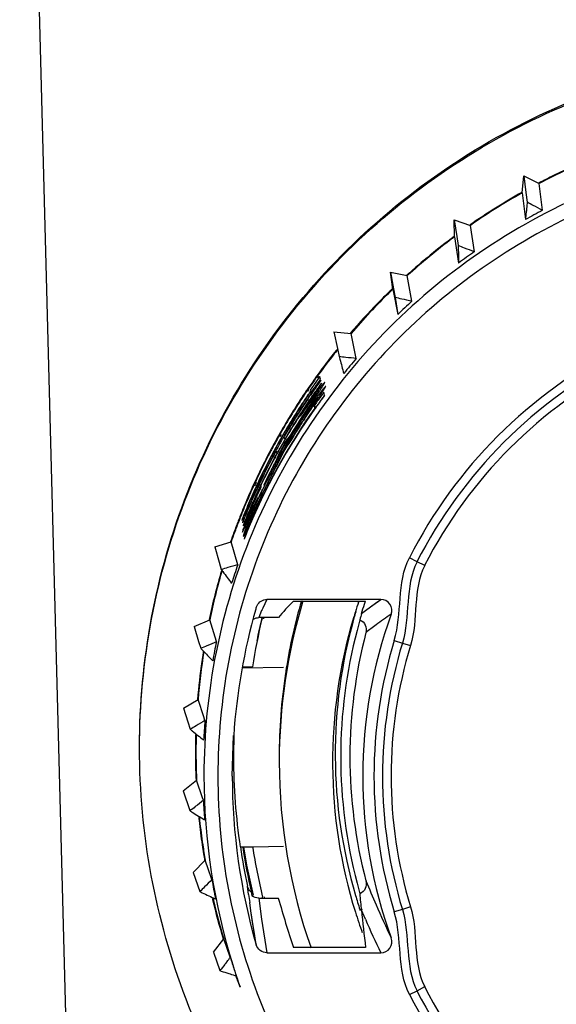
# Model space of a CAD drawing. Units: millimetres. Extents: x -3 to 1189, y 0 to 841.
# Drawn here: x 1053 to 1062, y 594 to 612 of the extents above; entities that cross this region are included whole.
import ezdxf

# ---------------------------------------------------------------- set-up
doc = ezdxf.new("R2010")
doc.units = ezdxf.units.MM
doc.header["$LTSCALE"] = 65.395
doc.layers.add('3_ALL_AXES', color=7, linetype='CONTINUOUS')
doc.layers.add('7_ALL_FEATURES', color=7, linetype='CONTINUOUS')

msp = doc.modelspace()

# ---------------------------------------------------------------- linework, layer by layer
at = {"layer": '3_ALL_AXES', "color": 7, "linetype": 'Continuous'}
for points, knots in [([(1054.735, 598.585), (1054.735, 600.128), (1055.32, 603.245), (1057.834, 607.256), (1061.637, 610.084), (1066.208, 611.332), (1070.921, 610.831), (1075.128, 608.648), (1078.25, 605.09), (1079.327, 602.107), (1079.574, 600.584)], [0, 0, 0, 0, 0.124979, 0.249968, 0.374973, 0.499991, 0.62501, 0.750022, 0.875018, 1, 1, 1, 1]), ([(1054.735, 598.559), (1054.735, 600.102), (1055.32, 603.218), (1057.834, 607.23), (1061.637, 610.058), (1066.208, 611.305), (1070.921, 610.805), (1075.128, 608.622), (1078.25, 605.064), (1079.327, 602.081), (1079.574, 600.558)], [0, 0, 0, 0, 0.124979, 0.249968, 0.374973, 0.499991, 0.62501, 0.750022, 0.875018, 1, 1, 1, 1]), ([(1079.476, 596.03), (1079.168, 594.54), (1077.99, 591.647), (1074.793, 588.252), (1070.587, 586.226), (1065.935, 585.845), (1061.455, 587.159), (1057.747, 589.995), (1055.303, 593.966), (1054.735, 597.038), (1054.735, 598.559)], [0, 0, 0, 0, 0.12499, 0.249987, 0.374998, 0.500016, 0.625032, 0.750035, 0.875023, 1, 1, 1, 1])]:
    msp.add_open_spline(points, degree=3, knots=knots, dxfattribs=at)
at = {"layer": '7_ALL_FEATURES', "color": 7, "linetype": 'Continuous'}
for p, q in [((1052.59, 625.089), (1053.611, 586.098)), ((1061.582, 608.495), (1061.615, 608.799)), ((1061.615, 608.799), (1061.889, 608.662)), ((1061.615, 608.799), (1061.652, 608.503)), ((1061.948, 608.185), (1061.889, 608.662)), ((1061.582, 608.495), (1061.641, 608.018)), ((1061.652, 608.503), (1061.674, 608.329)), ((1060.368, 608.014), (1060.657, 607.912)), ((1060.373, 607.708), (1060.368, 608.014)), ((1060.368, 608.014), (1060.414, 607.714)), ((1060.729, 607.443), (1060.657, 607.912)), ((1060.373, 607.708), (1060.445, 607.239)), ((1060.414, 607.714), (1060.439, 607.551)), ((1059.229, 607.078), (1059.528, 607.014)), ((1059.272, 606.775), (1059.229, 607.078)), ((1059.229, 607.078), (1059.284, 606.777)), ((1059.612, 606.555), (1059.528, 607.014)), ((1059.272, 606.775), (1059.356, 606.316)), ((1059.284, 606.777), (1059.312, 606.626)), ((1059.312, 606.626), (1059.356, 606.316)), ((1058.216, 606.007), (1058.521, 605.981)), ((1058.216, 606.007), (1058.279, 605.708)), ((1058.615, 605.533), (1058.521, 605.981)), ((1058.279, 605.708), (1058.309, 605.566)), ((1057.87, 605.168), (1057.867, 605.163)), ((1057.876, 605.164), (1057.873, 605.159)), ((1057.893, 605.199), (1057.889, 605.194)), ((1057.899, 605.208), (1057.893, 605.199)), ((1057.896, 605.197), (1057.893, 605.192)), ((1057.902, 605.207), (1057.896, 605.197)), ((1057.902, 605.194), (1057.912, 605.207)), ((1057.915, 605.142), (1057.904, 605.128)), ((1057.915, 605.142), (1057.904, 605.128)), ((1057.912, 605.207), (1057.93, 605.233)), ((1057.918, 605.183), (1057.927, 605.196)), ((1057.922, 605.24), (1057.919, 605.236)), ((1057.922, 605.24), (1057.919, 605.235)), ((1057.927, 605.196), (1057.945, 605.221)), ((1057.97, 605.182), (1057.963, 605.209)), ((1057.97, 605.182), (1057.963, 605.209)), ((1057.965, 605.149), (1057.974, 605.162)), ((1057.965, 605.149), (1057.974, 605.162)), ((1057.974, 605.162), (1057.97, 605.182)), ((1057.974, 605.162), (1057.97, 605.182)), ((1057.98, 605.138), (1057.978, 605.146)), ((1058.05, 605.101), (1058.049, 605.101)), ((1057.728, 604.963), (1057.72, 604.952)), ((1057.736, 604.975), (1057.728, 604.963)), ((1057.736, 604.956), (1057.746, 604.972)), ((1057.746, 604.951), (1057.739, 604.94)), ((1057.753, 604.963), (1057.746, 604.951)), ((1057.749, 604.947), (1057.76, 604.963)), ((1057.783, 604.929), (1057.776, 604.919)), ((1057.783, 604.928), (1057.777, 604.919)), ((1057.782, 604.916), (1057.788, 604.925)), ((1057.782, 604.915), (1057.789, 604.925)), ((1057.794, 604.945), (1057.783, 604.929)), ((1057.794, 604.945), (1057.783, 604.928)), ((1057.789, 604.964), (1057.794, 604.945)), ((1057.796, 604.937), (1057.801, 604.917)), ((1057.801, 604.917), (1057.809, 604.929)), ((1057.801, 604.917), (1057.809, 604.929)), ((1057.806, 604.955), (1057.818, 604.948)), ((1057.818, 604.948), (1057.825, 604.944)), ((1057.919, 604.895), (1057.954, 604.948)), ((1057.956, 604.993), (1057.953, 604.99)), ((1057.993, 605.087), (1057.992, 605.093)), ((1057.994, 605.087), (1057.993, 605.087)), ((1057.994, 605.085), (1057.994, 605.087)), ((1058.04, 604.901), (1058.034, 604.928)), ((1057.865, 604.872), (1057.86, 604.865)), ((1057.868, 604.819), (1057.891, 604.854)), ((1057.874, 604.857), (1057.888, 604.849)), ((1057.887, 604.848), (1057.919, 604.895)), ((1057.891, 604.854), (1057.919, 604.895)), ((1057.891, 604.789), (1057.905, 604.781)), ((1057.909, 604.786), (1057.941, 604.835)), ((1058.047, 604.874), (1058.04, 604.901)), ((1057.805, 604.74), (1057.624, 604.459)), ((1057.86, 604.684), (1057.895, 604.664)), ((1057.86, 604.684), (1057.87, 604.643)), ((1057.884, 604.635), (1057.87, 604.643)), ((1057.878, 604.642), (1057.892, 604.661)), ((1057.885, 604.637), (1057.899, 604.657)), ((1057.515, 604.52), (1057.508, 604.51)), ((1057.513, 604.506), (1057.52, 604.517)), ((1057.521, 604.516), (1057.515, 604.505)), ((1057.528, 604.481), (1057.518, 604.466)), ((1057.52, 604.502), (1057.526, 604.513)), ((1057.52, 604.457), (1057.533, 604.478)), ((1057.52, 604.457), (1057.533, 604.478)), ((1057.533, 604.478), (1057.523, 604.463)), ((1057.536, 604.494), (1057.528, 604.481)), ((1057.542, 604.491), (1057.533, 604.478)), ((1057.533, 604.478), (1057.541, 604.49)), ((1057.533, 604.478), (1057.541, 604.49)), ((1057.543, 604.505), (1057.536, 604.494)), ((1057.541, 604.49), (1057.547, 604.501)), ((1057.541, 604.49), (1057.548, 604.5)), ((1057.548, 604.501), (1057.542, 604.491)), ((1057.551, 604.443), (1057.544, 604.432)), ((1057.551, 604.443), (1057.544, 604.432)), ((1057.576, 604.482), (1057.569, 604.472)), ((1057.576, 604.482), (1057.57, 604.471)), ((1057.574, 604.469), (1057.581, 604.479)), ((1057.581, 604.465), (1057.587, 604.475)), ((1057.617, 604.511), (1057.619, 604.503)), ((1057.618, 604.44), (1057.625, 604.45)), ((1057.619, 604.503), (1057.624, 604.51)), ((1057.625, 604.45), (1057.63, 604.458)), ((1057.634, 604.441), (1057.629, 604.433)), ((1057.634, 604.43), (1057.641, 604.44)), ((1057.646, 604.399), (1057.637, 604.386)), ((1057.643, 604.383), (1057.651, 604.396)), ((1057.656, 604.415), (1057.646, 604.399)), ((1057.647, 604.485), (1057.652, 604.492)), ((1057.651, 604.396), (1057.661, 604.412)), ((1057.661, 604.412), (1057.668, 604.423)), ((1057.228, 604.16), (1057.222, 604.148)), ((1057.243, 604.186), (1057.228, 604.16)), ((1057.254, 604.145), (1057.247, 604.134)), ((1057.27, 604.171), (1057.254, 604.145)), ((1057.312, 603.948), (1057.385, 604.066)), ((1057.312, 603.948), (1057.384, 604.065)), ((1057.338, 604.091), (1057.327, 604.136)), ((1057.369, 604.075), (1057.369, 604.075)), ((1057.369, 604.075), (1057.379, 604.069)), ((1057.384, 604.065), (1057.392, 604.077)), ((1057.454, 604.084), (1057.397, 603.992)), ((1057.18, 603.876), (1057.216, 603.856)), ((1057.18, 603.876), (1057.192, 603.831)), ((1057.259, 603.749), (1057.324, 603.875)), ((1057.259, 603.749), (1057.324, 603.875)), ((1057.318, 603.9), (1057.334, 603.891)), ((1057.375, 604.008), (1057.371, 604)), ((1057.387, 604.002), (1057.399, 603.995)), ((1057.222, 603.816), (1057.24, 603.805)), ((1057.24, 603.742), (1057.24, 603.743)), ((1057.24, 603.742), (1057.252, 603.735)), ((1057.252, 603.735), (1057.259, 603.749)), ((1057.253, 603.737), (1057.259, 603.749)), ((1056.783, 603.289), (1056.772, 603.266)), ((1056.782, 603.262), (1056.792, 603.284)), ((1056.785, 603.295), (1056.783, 603.289)), ((1056.798, 603.323), (1056.785, 603.295)), ((1056.792, 603.257), (1056.801, 603.28)), ((1056.807, 603.278), (1056.797, 603.255)), ((1056.809, 603.284), (1056.807, 603.278)), ((1056.821, 603.313), (1056.809, 603.284)), ((1056.825, 603.247), (1056.821, 603.238)), ((1056.835, 603.269), (1056.825, 603.247)), ((1056.825, 603.236), (1056.83, 603.245)), ((1056.83, 603.244), (1056.826, 603.235)), ((1056.83, 603.245), (1056.84, 603.266)), ((1056.84, 603.266), (1056.83, 603.244)), ((1056.831, 603.233), (1056.835, 603.242)), ((1056.835, 603.242), (1056.845, 603.264)), ((1056.851, 603.236), (1056.847, 603.227)), ((1056.861, 603.258), (1056.851, 603.236)), ((1056.852, 603.227), (1056.856, 603.235)), ((1056.858, 603.232), (1056.854, 603.224)), ((1056.855, 603.226), (1056.858, 603.234)), ((1056.856, 603.235), (1056.866, 603.256)), ((1056.858, 603.234), (1056.868, 603.255)), ((1056.868, 603.254), (1056.858, 603.232)), ((1056.868, 603.273), (1056.861, 603.258)), ((1056.877, 603.293), (1056.868, 603.273)), ((1056.875, 603.269), (1056.868, 603.254)), ((1056.884, 603.29), (1056.875, 603.269)), ((1056.883, 603.223), (1056.879, 603.215)), ((1056.885, 603.222), (1056.881, 603.214)), ((1056.893, 603.244), (1056.883, 603.223)), ((1056.895, 603.243), (1056.885, 603.222)), ((1056.896, 603.216), (1056.892, 603.207)), ((1056.911, 603.235), (1056.909, 603.243)), ((1056.938, 603.187), (1056.942, 603.195)), ((1056.948, 603.209), (1056.942, 603.195)), ((1056.968, 603.183), (1056.965, 603.176)), ((1056.783, 602.894), (1056.73, 602.78)), ((1056.565, 602.64), (1056.567, 602.633)), ((1056.639, 602.553), (1056.699, 602.69)), ((1056.688, 602.7), (1056.688, 602.7)), ((1056.688, 602.7), (1056.7, 602.693)), ((1056.699, 602.69), (1056.715, 602.727)), ((1056.705, 602.632), (1056.717, 602.625)), ((1056.705, 602.632), (1056.705, 602.631)), ((1056.576, 602.597), (1056.578, 602.589)), ((1056.59, 602.544), (1056.592, 602.536)), ((1056.647, 602.462), (1056.716, 602.622)), ((1056.716, 602.622), (1056.719, 602.628)), ((1056.083, 602.161), (1056.376, 602.249)), ((1056.083, 602.161), (1056.162, 601.886)), ((1056.493, 601.841), (1056.376, 602.249)), ((1056.162, 601.886), (1056.198, 601.759)), ((1059.052, 601.222), (1057.015, 601.222)), ((1056.824, 601.078), (1056.838, 601.112)), ((1057.489, 601.191), (1058.782, 601.191)), ((1058.655, 601.171), (1058.662, 601.193)), ((1058.66, 601.17), (1058.667, 601.191)), ((1058.763, 601.138), (1058.782, 601.191)), ((1057.22, 600.896), (1056.871, 600.896)), ((1056.922, 600.888), (1056.925, 600.9)), ((1056.927, 600.883), (1056.932, 600.904)), ((1056.94, 600.884), (1056.943, 600.896)), ((1056.96, 600.876), (1056.965, 600.896)), ((1055.711, 600.735), (1055.792, 600.471)), ((1055.714, 600.736), (1055.991, 600.858)), ((1056.112, 600.466), (1055.991, 600.858)), ((1055.792, 600.471), (1055.83, 600.347)), ((1056.58, 600.017), (1056.759, 600.015)), ((1056.58, 600.017), (1056.759, 600.015)), ((1057.314, 600.005), (1056.58, 599.994)), ((1055.521, 599.273), (1055.784, 599.431)), ((1055.884, 599.122), (1055.784, 599.431)), ((1055.521, 599.273), (1055.601, 599.03)), ((1055.906, 599.054), (1055.884, 599.122)), ((1055.601, 599.03), (1055.642, 598.901)), ((1056.396, 598.061), (1056.42, 598.784)), ((1055.516, 597.799), (1055.757, 597.989)), ((1055.865, 597.669), (1055.757, 597.989)), ((1055.516, 597.799), (1055.637, 597.443)), ((1055.88, 597.627), (1055.865, 597.669)), ((1055.811, 597.267), (1055.81, 597.277)), ((1055.812, 597.267), (1055.81, 597.277)), ((1056.537, 596.794), (1056.58, 596.794)), ((1056.537, 596.794), (1056.58, 596.794)), ((1056.58, 596.794), (1056.774, 596.797)), ((1056.58, 596.794), (1056.774, 596.797)), ((1056.774, 596.797), (1057.314, 596.805)), ((1055.911, 596.555), (1055.696, 596.337)), ((1056.025, 596.228), (1055.911, 596.555)), ((1055.696, 596.337), (1055.815, 595.995)), ((1056.032, 596.208), (1056.025, 596.228)), ((1056.04, 595.867), (1056.043, 595.852)), ((1056.074, 595.875), (1056.077, 595.86)), ((1056.871, 595.877), (1057.22, 595.877)), ((1056.945, 595.869), (1056.938, 595.895)), ((1056.978, 595.877), (1056.971, 595.903)), ((1058.679, 595.674), (1058.686, 595.655)), ((1058.707, 595.683), (1058.714, 595.665)), ((1056.058, 594.908), (1056.243, 595.151)), ((1056.36, 594.822), (1056.243, 595.151)), ((1056.058, 594.908), (1056.173, 594.581)), ((1057.015, 594.901), (1059.052, 594.901)), ((1058.782, 594.993), (1057.489, 594.993)), ((1056.331, 594.529), (1056.356, 594.521)), ((1056.537, 594.287), (1056.466, 594.486))]:
    msp.add_line(p, q, dxfattribs=at)
at = {"layer": '7_ALL_FEATURES', "color": 9, "linetype": 'Continuous'}
for p, q in [((1059.702, 601.893), (1059.566, 601.968)), ((1059.839, 601.829), (1059.702, 601.893)), ((1057.016, 601.222), (1056.94, 601.064)), ((1057.015, 601.222), (1056.941, 601.064)), ((1058.867, 601.088), (1059.052, 601.222)), ((1056.94, 601.064), (1056.925, 601.031)), ((1056.941, 601.064), (1056.926, 601.031)), ((1058.779, 601.022), (1058.867, 601.088)), ((1058.779, 601.022), (1058.867, 601.088)), ((1056.921, 601.022), (1056.871, 600.896)), ((1056.926, 601.031), (1056.921, 601.022)), ((1056.925, 601.031), (1056.922, 601.022)), ((1058.709, 600.968), (1058.779, 601.022)), ((1059.294, 600.488), (1059.44, 600.438)), ((1059.44, 600.438), (1059.587, 600.399)), ((1056.688, 595.944), (1056.669, 596.091)), ((1056.688, 595.944), (1056.669, 596.091)), ((1056.728, 595.651), (1056.708, 595.798)), ((1056.728, 595.652), (1056.708, 595.798)), ((1056.871, 595.877), (1056.921, 595.501)), ((1056.824, 595.044), (1056.728, 595.651)), ((1058.779, 595.501), (1058.709, 595.663)), ((1059.44, 595.673), (1059.294, 595.634)), ((1059.587, 595.724), (1059.44, 595.673)), ((1056.921, 595.501), (1057.015, 594.901)), ((1059.566, 594.155), (1059.702, 594.218)), ((1059.702, 594.218), (1059.839, 594.294))]:
    msp.add_line(p, q, dxfattribs=at)
for points in [[(1058.867, 601.088), (1058.958, 601.155), (1059.052, 601.222)], [(1056.824, 595.044), (1056.791, 595.247), (1056.759, 595.449), (1056.728, 595.652)]]:
    msp.add_lwpolyline(points, dxfattribs=at)
at = {"layer": '7_ALL_FEATURES', "color": 7, "linetype": 'Continuous'}
for centre, radius, start, end in [((1067.246, 598.466), 11.518, 112.2719, 117.713), ((1067.238, 598.481), 11.511, 112.2652, 116.202), ((1067.226, 598.507), 11.483, 116.2034, 117.7198), ((1067.24, 598.481), 11.512, 119.4636, 124.9162), ((1067.248, 598.468), 11.517, 119.4704, 124.9119), ((1067.235, 598.12), 11.368, 117.7146, 119.4689), ((1067.241, 598.482), 11.512, 126.6669, 132.1183), ((1067.248, 598.474), 11.512, 126.8831, 132.1122), ((1067.289, 598.418), 11.581, 126.6679, 126.881), ((1067.234, 598.122), 11.367, 124.9135, 126.6679), ((1067.247, 598.479), 11.508, 134.2536, 139.3129), ((1067.219, 598.506), 11.48, 134.2304, 135.728), ((1067.225, 598.5), 11.488, 133.8628, 134.2303), ((1067.293, 598.431), 11.574, 133.8675, 134.2511), ((1067.236, 598.49), 11.503, 135.7292, 139.3178), ((1067.233, 598.123), 11.366, 132.1129, 133.8675), ((1067.248, 598.481), 11.507, 141.6258, 144.077), ((1067.232, 598.492), 11.498, 141.5814, 142.3324), ((1067.236, 598.49), 11.502, 141.2628, 141.5814), ((1067.236, 598.491), 11.491, 141.1916, 141.6254), ((1067.233, 598.059), 8.606, 116.9904, 152.99), ((1067.222, 598.5), 11.485, 142.3322, 144.0683), ((1067.232, 598.124), 11.364, 139.313, 141.0677), ((1067.233, 598.054), 8.454, 116.9902, 152.9902), ((1067.233, 598.059), 8.3, 116.9904, 152.99), ((1067.224, 598.499), 11.487, 144.5411, 145.687), ((1067.248, 598.481), 11.507, 144.4876, 145.6644), ((1067.248, 598.437), 11.492, 144.398, 144.8969), ((1067.216, 598.505), 11.478, 144.3491, 144.5124), ((1067.251, 598.479), 11.511, 144.3106, 144.4877), ((1067.221, 598.403), 11.44, 144.0983, 144.6413), ((1067.239, 598.383), 11.461, 144.0652, 144.5922), ((1067.213, 598.507), 11.474, 144.096, 144.2634), ((1067.167, 598.496), 11.392, 144.0792, 144.3086), ((1067.238, 598.405), 11.466, 144.1439, 144.3884), ((1067.028, 598.597), 11.221, 143.8937, 144.0791), ((1067.387, 598.296), 11.651, 143.9702, 144.1441), ((1067.216, 598.407), 11.434, 143.8858, 144.0982), ((1067.24, 598.383), 11.462, 143.8857, 144.0652), ((1067.231, 598.493), 11.487, 145.7589, 147.6784), ((1067.231, 598.494), 11.496, 145.8218, 146.0582), ((1067.234, 598.432), 11.468, 145.5495, 145.7913), ((1067.258, 598.431), 11.504, 144.8981, 145.3966), ((1067.23, 598.397), 11.451, 145.1282, 145.3802), ((1067.214, 598.421), 11.437, 144.8897, 145.3179), ((1067.236, 598.386), 11.457, 144.5922, 145.3419), ((1067.226, 598.399), 11.447, 144.6413, 145.1282), ((1067.228, 598.352), 11.434, 144.6153, 145.1829), ((1067.233, 598.342), 11.438, 144.6085, 145.1591), ((1067.214, 598.422), 11.436, 144.3893, 144.8907), ((1062.34, 601.615), 5.534, 142.7496, 143.9455), ((1067.225, 598.355), 11.43, 144.4315, 144.6153), ((1067.23, 598.344), 11.434, 144.4195, 144.6084), ((1067.182, 598.244), 11.33, 143.8446, 144.8569), ((1067.221, 598.357), 11.426, 143.8762, 144.4316), ((1067.226, 598.347), 11.43, 143.8762, 144.4195), ((1061.44, 602.298), 4.405, 142.3304, 142.7376), ((1067.237, 598.49), 11.504, 146.0584, 147.9959), ((1067.239, 598.428), 11.475, 145.7914, 147.7276), ((1067.226, 598.429), 11.458, 145.7605, 147.6996), ((1067.235, 598.393), 11.458, 145.6169, 147.5645), ((1067.229, 598.391), 11.448, 145.8816, 147.5389), ((1067.233, 598.349), 11.44, 145.8762, 147.3755), ((1067.239, 598.338), 11.445, 145.396, 147.346), ((1067.229, 598.39), 11.449, 145.5718, 145.8816), ((1067.214, 598.438), 11.443, 145.5179, 145.7602), ((1067.231, 598.35), 11.439, 145.4131, 145.8762), ((1067.231, 598.396), 11.454, 145.3802, 145.6168), ((1080.035, 589.934), 26.701, 146.1191, 146.4416), ((1067.232, 598.389), 11.452, 145.3419, 145.5718), ((1062.927, 601.118), 6.248, 143.1156, 145.2422), ((1081.377, 588.971), 28.3, 146.0243, 146.3964), ((1067.23, 598.351), 11.437, 145.1828, 145.413), ((1067.236, 598.34), 11.441, 145.1591, 145.3959), ((1063.383, 600.85), 6.828, 143.9852, 144.3285), ((1067.294, 598.165), 11.467, 144.8559, 145.356), ((1066.987, 598.169), 11.174, 143.1307, 144.4802), ((1067.231, 598.209), 11.35, 144.3268, 144.8321), ((1067.231, 598.208), 11.35, 144.0286, 144.3268), ((1066.972, 598.191), 11.156, 144.672, 157.7005), ((1066.972, 598.184), 11.153, 144.6204, 157.6656), ((1067.24, 598.488), 11.507, 147.9958, 148.2047), ((1067.217, 598.502), 11.47, 148.0245, 148.2398), ((1067.216, 598.503), 11.468, 147.679, 148.0245), ((1064.518, 600.006), 8.188, 145.196, 147.2081), ((1073.525, 594.245), 18.893, 146.4234, 147.1553), ((1073.436, 594.24), 18.77, 146.3776, 147.1465), ((1062.009, 601.655), 5.18, 144.6111, 145.9558), ((1067.24, 598.488), 11.507, 148.2047, 150.3189), ((1067.222, 598.499), 11.476, 148.24, 150.3343), ((1067.231, 598.433), 11.466, 148.169, 149.753), ((1067.236, 598.386), 11.456, 148.0013, 149.8751), ((1067.233, 598.425), 11.465, 148.1412, 149.7535), ((1067.227, 598.353), 11.433, 147.8748, 149.8747), ((1067.228, 598.398), 11.45, 147.9973, 149.686), ((1067.228, 598.345), 11.432, 147.7793, 149.671), ((1067.237, 598.429), 11.473, 147.9959, 148.1691), ((1067.233, 598.425), 11.466, 147.9679, 148.1413), ((1067.239, 598.428), 11.475, 147.7276, 147.9337), ((1067.233, 598.425), 11.465, 147.6994, 147.9056), ((1086.583, 585.834), 34.432, 147.2529, 147.5525), ((1063.459, 600.692), 6.92, 147.4597, 148.8949), ((1064.653, 599.931), 8.343, 147.3444, 148.574), ((1067.234, 598.394), 11.456, 147.5645, 147.7672), ((1067.228, 598.391), 11.447, 147.5389, 147.7433), ((1067.232, 598.35), 11.439, 147.6413, 147.813), ((1067.234, 598.341), 11.439, 147.6093, 147.7794), ((1067.232, 598.349), 11.439, 147.3755, 147.5801), ((1067.236, 598.34), 11.441, 147.3461, 147.549), ((1069.793, 596.627), 14.466, 147.311, 147.4501), ((1063.2, 600.859), 6.613, 147.3192, 147.4708), ((1070.54, 596.176), 15.338, 147.1984, 147.3162), ((1063.21, 600.846), 6.628, 145.9729, 147.1611), ((1063.902, 600.392), 7.462, 148.5905, 149.9461), ((1082.472, 588.396), 29.537, 147.2234, 147.5552), ((1067.227, 598.496), 11.492, 151.1581, 151.807), ((1067.232, 598.493), 11.498, 150.5358, 151.1581), ((1067.224, 598.498), 11.478, 150.7744, 151.1921), ((1067.224, 598.498), 11.478, 150.4991, 150.7744), ((1067.226, 598.436), 11.46, 150.5211, 150.9356), ((1067.23, 598.427), 11.462, 150.4909, 150.9052), ((1067.224, 598.498), 11.478, 150.3343, 150.4991), ((1067.23, 598.397), 11.452, 150.3477, 150.7653), ((1067.225, 598.437), 11.459, 150.2416, 150.5211), ((1067.23, 598.427), 11.462, 150.2115, 150.4909), ((1067.23, 598.397), 11.411, 150.3448, 150.7639), ((1067.228, 598.345), 11.432, 150.1145, 150.5328), ((1067.224, 598.437), 11.457, 150.0713, 150.2416), ((1067.23, 598.397), 11.452, 150.0712, 150.3477), ((1067.229, 598.427), 11.462, 150.0412, 150.2115), ((1067.223, 598.438), 11.456, 149.7533, 150.0713), ((1067.229, 598.427), 11.461, 149.7537, 150.0412), ((1067.229, 598.397), 11.451, 149.9051, 150.0712), ((1067.23, 598.397), 11.411, 150.0673, 150.3448), ((1067.227, 598.345), 11.431, 149.8376, 150.1145), ((1067.23, 598.31), 11.423, 149.6859, 150.1848), ((1067.229, 598.397), 11.451, 149.6861, 149.9051), ((1067.227, 598.346), 11.431, 149.6712, 149.8376), ((1063.066, 600.876), 6.496, 149.9456, 151.1776), ((1067.217, 598.501), 11.48, 151.8071, 154.0457), ((1067.223, 598.498), 11.477, 151.8262, 152.2659), ((1067.224, 598.498), 11.478, 151.1921, 151.8262), ((1067.229, 598.434), 11.463, 151.5632, 152.0127), ((1067.23, 598.427), 11.462, 151.5328, 151.9823), ((1067.23, 598.397), 11.452, 151.399, 151.8414), ((1067.228, 598.435), 11.462, 151.2309, 151.5632), ((1067.23, 598.427), 11.463, 151.2005, 151.5328), ((1067.23, 598.39), 11.45, 151.3691, 151.5498), ((1067.23, 598.396), 11.452, 151.058, 151.399), ((1067.227, 598.435), 11.461, 150.9356, 151.2309), ((1067.23, 598.427), 11.463, 150.9052, 151.2005), ((1067.23, 598.396), 11.452, 150.7653, 151.058), ((1067.23, 598.396), 11.412, 151.0576, 151.3998), ((1067.228, 598.345), 11.433, 150.826, 151.1676), ((1067.23, 598.31), 11.423, 150.6838, 151.1827), ((1029.742, 618.26), 31.064, 332.2844, 332.4427), ((1067.23, 598.396), 11.412, 150.7639, 151.0576), ((1067.228, 598.345), 11.432, 150.5328, 150.826), ((1061.519, 601.257), 4.964, 147.8295, 149.3931), ((1067.23, 598.31), 11.423, 150.1848, 150.6838), ((1044.834, 610.361), 14.03, 332.5275, 332.8012), ((1061.828, 601.562), 5.081, 151.3237, 152.5973), ((1027.168, 622.708), 35.554, 328.0142, 328.2369), ((1067.221, 598.5), 11.474, 152.4696, 155.1648), ((1067.23, 598.434), 11.465, 152.214, 154.8639), ((1067.228, 598.428), 11.459, 152.1836, 154.8327), ((1067.229, 598.397), 11.451, 152.3797, 154.6903), ((1067.232, 598.389), 11.452, 152.0245, 154.6506), ((1067.231, 598.35), 11.437, 151.8502, 154.4733), ((1067.228, 598.345), 11.432, 151.8146, 154.4472), ((1067.222, 598.499), 11.476, 152.2659, 152.4693), ((1067.229, 598.397), 11.451, 152.0447, 152.3795), ((1067.229, 598.434), 11.463, 152.0127, 152.2138), ((1067.23, 598.427), 11.462, 151.9823, 152.1835), ((1067.23, 598.397), 11.452, 151.8414, 152.0447), ((1067.232, 598.389), 11.452, 151.825, 152.0245), ((1067.231, 598.389), 11.451, 151.5498, 151.825), ((1067.227, 598.353), 11.433, 151.6502, 151.85), ((1067.228, 598.345), 11.432, 151.6108, 151.8144), ((1062.351, 600.762), 5.932, 149.3664, 151.081), ((1067.225, 598.353), 11.431, 151.3691, 151.6502), ((1067.228, 598.345), 11.432, 151.3395, 151.6108), ((1094.547, 584.414), 42.003, 152.6091, 152.8354), ((1081.787, 590.906), 27.732, 152.2633, 152.4756), ((1067.228, 598.345), 11.433, 151.1676, 151.3395), ((1067.226, 598.497), 11.49, 154.046, 155.1621), ((1067.238, 598.491), 11.504, 155.4751, 157.3923), ((1067.245, 598.488), 11.501, 155.478, 157.393), ((1067.233, 598.432), 11.468, 155.2257, 157.1017), ((1067.236, 598.424), 11.469, 155.1949, 157.0705), ((1067.234, 598.395), 11.456, 155.0516, 156.9313), ((1067.228, 598.391), 11.448, 155.0081, 156.9061), ((1067.231, 598.35), 11.438, 154.8309, 156.1173), ((1065.847, 599.028), 9.882, 154.9823, 156.4244), ((1067.231, 598.495), 11.485, 155.1649, 155.3532), ((1067.232, 598.433), 11.467, 154.864, 155.0569), ((1067.231, 598.427), 11.463, 154.833, 155.0258), ((1065.896, 599.023), 9.924, 154.8815, 155.7431), ((1064.477, 599.59), 8.353, 154.4934, 155.7632), ((1067.228, 598.391), 11.448, 154.6509, 154.8483), ((1067.23, 598.351), 11.437, 154.4734, 154.671), ((1066.242, 598.847), 10.316, 154.7774, 154.9449), ((1067.232, 598.343), 11.437, 154.4474, 154.6415), ((1067.23, 598.351), 11.437, 156.1174, 156.7246), ((1083.906, 590.358), 29.88, 154.8688, 155.1954), ((1067.24, 598.49), 11.506, 157.3922, 158.2437), ((1067.252, 598.485), 11.509, 157.3928, 158.2428), ((1067.224, 598.436), 11.457, 157.1017, 157.9533), ((1067.233, 598.426), 11.466, 157.0705, 157.9215), ((1067.222, 598.4), 11.444, 157.3507, 157.7837), ((1067.235, 598.388), 11.455, 156.9061, 157.7587), ((1067.227, 598.352), 11.434, 156.7246, 157.5787), ((1067.227, 598.398), 11.449, 156.9315, 157.3507), ((1067.234, 598.342), 11.439, 156.6911, 157.544), ((1064.98, 599.408), 8.935, 156.4363, 158.0074), ((1067.237, 598.491), 11.503, 158.7862, 158.9648), ((1067.25, 598.486), 11.506, 158.7845, 158.9627), ((1067.238, 598.491), 11.504, 158.5277, 158.7862), ((1067.251, 598.486), 11.507, 158.5262, 158.7845), ((1067.239, 598.491), 11.505, 158.2437, 158.5277), ((1067.252, 598.486), 11.508, 158.2428, 158.5262), ((1067.213, 598.441), 11.446, 158.2328, 158.4742), ((1067.226, 598.429), 11.458, 158.2007, 158.4742), ((1067.213, 598.404), 11.433, 158.0625, 158.4823), ((1067.237, 598.387), 11.457, 158.0418, 158.4823), ((1067.216, 598.439), 11.45, 157.9534, 158.2328), ((1067.229, 598.427), 11.461, 157.9215, 158.2007), ((1067.218, 598.356), 11.424, 157.8626, 158.4924), ((1067.225, 598.346), 11.429, 157.823, 158.4924), ((1067.218, 598.402), 11.439, 157.7837, 158.0625), ((1067.237, 598.387), 11.457, 157.7587, 158.0418), ((1062.079, 600.557), 5.815, 159.0165, 159.6615), ((1067.223, 598.354), 11.429, 157.5787, 157.8626), ((1067.23, 598.344), 11.434, 157.5441, 157.8231), ((1063.49, 600.014), 7.327, 158.0381, 159.0061), ((1067.231, 598.494), 11.496, 159.7447, 160.0283), ((1067.242, 598.489), 11.498, 159.7412, 160.0243), ((1067.234, 598.493), 11.5, 159.1856, 159.7447), ((1067.246, 598.488), 11.502, 159.1831, 159.7412), ((1067.236, 598.492), 11.502, 158.9648, 159.1857), ((1067.249, 598.487), 11.505, 158.9627, 159.1831), ((1067.226, 598.496), 11.491, 160.0282, 160.9215), ((1067.234, 598.492), 11.49, 160.0242, 160.9165), ((1066.907, 598.216), 11.081, 157.6926, 158.3682), ((1067.229, 598.126), 11.361, 160.9167, 162.6717), ((1067.24, 598.492), 11.505, 163.6326, 168.1244), ((1067.242, 598.492), 11.497, 163.602, 168.1203), ((1059.052, 601.023), 0.199, 340.0117, 90.0202), ((1067.258, 598.056), 10.862, 164.0159, 176.1602), ((1067.212, 598.066), 10.816, 163.8286, 163.999), ((1067.23, 598.312), 9.995, 163.2337, 179.9984), ((1067.242, 598.402), 10.007, 163.7889, 170.8502), ((1067.238, 598.309), 9.048, 161.5581, 162.6928), ((1067.239, 598.412), 10.603, 166.5203, 171.3022), ((1067.235, 598.439), 10.6, 166.6389, 168.8734), ((1067.229, 598.312), 9.039, 163.4108, 197.287), ((1067.229, 598.456), 8.991, 164.2926, 180.3223), ((1067.234, 598.31), 9.044, 162.6928, 163.4087), ((1067.229, 598.456), 8.991, 163.5701, 164.2902), ((1062.735, 599.868), 4.174, 164.726, 166.2772), ((1067.231, 598.061), 8.5, 160.0906, 179.9986), ((1067.224, 598.407), 8.888, 163.9932, 165.278), ((1067.266, 598.401), 8.93, 165.3075, 179.9692), ((1067.265, 598.401), 8.764, 165.2823, 179.9695), ((1067.228, 598.126), 11.36, 168.1188, 169.8739), ((1067.275, 598.054), 8.344, 163.0409, 179.9533), ((1067.274, 598.049), 8.19, 163.0409, 179.9533), ((1067.229, 598.061), 7.992, 162.9933, 197.0067), ((1067.222, 598.496), 11.476, 171.0219, 175.3259), ((1067.21, 598.498), 11.475, 171.1492, 171.9299), ((1067.205, 598.499), 11.47, 170.9886, 171.1492), ((1067.233, 598.495), 11.498, 171.9308, 175.3258), ((1067.243, 598.402), 10.008, 170.8525, 171.3879), ((1067.236, 598.403), 10.001, 171.3871, 180.0002), ((1067.228, 598.126), 11.36, 175.3211, 177.0763), ((1067.223, 598.495), 11.488, 178.4529, 178.9025), ((1067.214, 598.495), 11.469, 178.4207, 179.4834), ((1067.237, 598.393), 10.819, 177.9335, 179.9984), ((1067.212, 598.495), 11.477, 179.2061, 179.9996), ((1067.219, 598.495), 11.484, 178.9025, 179.2061), ((1067.207, 598.495), 11.462, 179.4836, 180.0006), ((1067.207, 598.495), 11.472, 179.9998, 180.7038), ((1067.207, 598.495), 11.462, 180.0006, 180.7044), ((1067.227, 598.456), 8.989, 180.3205, 196.3385), ((1067.266, 598.411), 8.93, 180.0308, 194.6925), ((1067.265, 598.411), 8.764, 180.0305, 194.7177), ((1067.223, 598.496), 11.488, 180.7041, 182.5268), ((1067.268, 598.497), 11.522, 180.706, 182.525), ((1067.251, 598.394), 10.833, 180.0045, 188.4982), ((1067.229, 598.312), 9.993, 180.0001, 199.4329), ((1067.281, 598.069), 10.886, 180.0401, 196.131), ((1067.23, 598.061), 8.5, 180.001, 199.9102), ((1067.275, 598.068), 8.344, 180.0467, 196.9591), ((1067.274, 598.062), 8.19, 180.0467, 196.9591), ((1067.228, 598.126), 11.36, 182.5236, 184.2787), ((1067.236, 598.496), 11.501, 185.8767, 186.1242), ((1067.228, 598.495), 11.493, 186.1239, 188.3467), ((1067.217, 598.494), 11.472, 185.7907, 186.0913), ((1067.211, 598.493), 11.466, 186.1404, 188.3503), ((1067.21, 598.493), 11.475, 188.347, 189.1285), ((1067.282, 598.504), 11.537, 188.351, 189.7268), ((1067.209, 598.492), 11.473, 189.1286, 189.7322), ((1067.23, 598.406), 10.811, 188.576, 192.3664), ((1067.232, 598.407), 10.772, 188.6089, 193.0189), ((1067.216, 598.486), 10.755, 189.033, 193.7578), ((1067.249, 598.415), 10.614, 188.7799, 193.7368), ((1067.228, 598.127), 11.36, 189.726, 191.4811), ((1067.224, 598.404), 8.888, 194.722, 196.0068), ((1078.929, 599.453), 22.462, 188.8941, 189.0485), ((1030.409, 593.053), 28.421, 5.2686, 5.8568), ((1067.237, 598.498), 11.502, 193.2987, 196.932), ((1067.213, 598.492), 11.467, 193.1288, 193.2998), ((1067.24, 598.499), 11.495, 193.3034, 196.9309), ((1067.235, 598.458), 8.997, 196.3391, 198.0234), ((1067.24, 598.316), 9.05, 197.2887, 199.7388), ((1078.075, 597.429), 19.446, 185.2112, 187.1986), ((1059.052, 595.099), 0.199, 269.9789, 19.9649), ((1042.341, 605.519), 17.636, 322.3367, 322.651), ((1067.228, 598.127), 11.36, 196.9281, 197.5139), ((1067.228, 598.127), 11.36, 197.5139, 198.0982), ((1067.229, 598.127), 11.36, 198.0982, 198.6833), ((1061.783, 611.842), 18.151, 252.6003, 252.97), ((1067.235, 598.499), 11.501, 200.4312, 201.4825), ((1067.233, 598.058), 8.454, 207.0098, 243.0098), ((1067.233, 598.063), 8.3, 207.01, 243.0096), ((1067.233, 598.063), 8.606, 207.01, 243.0096)]:
    msp.add_arc(centre, radius, start, end, dxfattribs=at)
at = {"layer": '7_ALL_FEATURES', "color": 9, "linetype": 'Continuous'}
for centre, radius, start, end in [((1063.324, 594.866), 7.333, 123.8554, 126.4368), ((1062.99, 595.321), 6.769, 126.4442, 128.364), ((1067.293, 598.078), 11.405, 180.0506, 197.3944), ((1076.239, 603.295), 18.844, 202.1706, 203.5798), ((1079.556, 598.942), 23.063, 187.4684, 187.8356), ((1075.577, 603.004), 18.12, 203.5737, 205.6256), ((1075.564, 602.789), 18.3, 203.4699, 205.5347), ((1067.222, 598.066), 11.334, 197.4441, 199.4738)]:
    msp.add_arc(centre, radius, start, end, dxfattribs=at)
at = {"layer": '7_ALL_FEATURES', "color": 7, "linetype": 'Continuous'}
for centre, major_axis, ratio, start_param, end_param in [((1067.323, 598.445), (2.948, 11.556), 0.954639, 1.468516, 1.47951), ((1067.235, 598.72), (10.895, 0), 0.507254, 2.678063, 2.736907), ((1067.235, 602.399), (0, 16.565), 0.657735, -4.307703, -4.24886)]:
    msp.add_ellipse(centre, major_axis=major_axis, ratio=ratio, start_param=start_param, end_param=end_param, dxfattribs=at)
at = {"layer": '7_ALL_FEATURES', "color": 9, "linetype": 'Continuous'}
for points, knots in [([(1067.235, 609.411), (1066.494, 609.411), (1065.006, 609.264), (1062.16, 608.403), (1059.001, 606.3), (1056.897, 603.141), (1056.035, 600.296), (1055.888, 598.809), (1055.888, 598.068)], [0, 0, 0, 0, 0.125327, 0.250641, 0.500055, 0.749437, 0.874716, 1, 1, 1, 1]), ([(1078.152, 600.061), (1077.907, 601.399), (1076.907, 604.01), (1074.102, 607.1), (1070.367, 608.972), (1066.208, 609.365), (1062.188, 608.229), (1058.851, 605.715), (1056.649, 602.17), (1056.137, 599.422), (1056.137, 598.061)], [0, 0, 0, 0, 0.124983, 0.249979, 0.374991, 0.50001, 0.625026, 0.75003, 0.875019, 1, 1, 1, 1]), ([(1056.137, 598.061), (1056.137, 596.702), (1056.648, 593.956), (1058.847, 590.413), (1062.179, 587.898), (1066.194, 586.759), (1070.35, 587.146), (1074.085, 589.01), (1076.894, 592.092), (1077.899, 594.699), (1078.147, 596.035)], [0, 0, 0, 0, 0.124979, 0.249967, 0.374972, 0.499989, 0.625007, 0.750018, 0.875014, 1, 1, 1, 1])]:
    msp.add_open_spline(points, degree=3, knots=knots, dxfattribs=at)
at = {"layer": '7_ALL_FEATURES', "color": 7, "linetype": 'Continuous'}
for points, knots in [([(1061.674, 608.329), (1061.672, 608.312), (1061.662, 608.208), (1061.651, 608.105), (1061.641, 608.018)], [0, 0, 0, 0, 0.158901, 1, 1, 1, 1]), ([(1061.948, 608.185), (1061.893, 608.213), (1061.801, 608.26), (1061.709, 608.307), (1061.674, 608.329)], [0, 0, 0, 0, 0.600609, 1, 1, 1, 1]), ([(1060.439, 607.551), (1060.439, 607.535), (1060.442, 607.431), (1060.444, 607.326), (1060.445, 607.239)], [0, 0, 0, 0, 0.158919, 1, 1, 1, 1]), ([(1060.729, 607.443), (1060.67, 607.464), (1060.574, 607.5), (1060.476, 607.534), (1060.439, 607.551)], [0, 0, 0, 0, 0.601265, 1, 1, 1, 1]), ([(1059.612, 606.555), (1059.551, 606.568), (1059.451, 606.591), (1059.351, 606.613), (1059.312, 606.626)], [0, 0, 0, 0, 0.601956, 1, 1, 1, 1]), ([(1058.309, 605.566), (1058.313, 605.55), (1058.341, 605.449), (1058.368, 605.349), (1058.391, 605.264)], [0, 0, 0, 0, 0.158758, 1, 1, 1, 1]), ([(1058.615, 605.533), (1058.554, 605.539), (1058.452, 605.549), (1058.349, 605.558), (1058.309, 605.566)], [0, 0, 0, 0, 0.602673, 1, 1, 1, 1]), ([(1058.049, 605.101), (1058.046, 605.101), (1058.037, 605.091), (1058.02, 605.074), (1057.991, 605.038), (1057.969, 605.01), (1057.956, 604.993)], [0, 0, 0, 0, 0.066418, 0.2461, 0.56029, 1, 1, 1, 1]), ([(1058.013, 605.037), (1058.022, 605.052), (1058.035, 605.072), (1058.048, 605.094), (1058.05, 605.101)], [0, 0, 0, 0, 0.697442, 1, 1, 1, 1]), ([(1058.027, 604.992), (1058.021, 604.984), (1057.987, 604.944), (1057.955, 604.902), (1057.93, 604.868)], [0, 0, 0, 0, 0.188896, 1, 1, 1, 1]), ([(1057.941, 604.835), (1057.951, 604.849), (1057.982, 604.895), (1058.012, 604.941), (1058.033, 604.973)], [0, 0, 0, 0, 0.30334, 1, 1, 1, 1]), ([(1057.954, 604.948), (1057.96, 604.957), (1057.98, 604.986), (1057.999, 605.016), (1058.013, 605.037)], [0, 0, 0, 0, 0.291701, 1, 1, 1, 1]), ([(1058.067, 605.032), (1058.062, 605.033), (1058.049, 605.013), (1058.036, 605.003), (1058.027, 604.992)], [0, 0, 0, 0, 0.254666, 1, 1, 1, 1]), ([(1058.033, 604.973), (1058.042, 604.986), (1058.053, 605.006), (1058.066, 605.025), (1058.067, 605.032)], [0, 0, 0, 0, 0.696519, 1, 1, 1, 1]), ([(1057.836, 604.832), (1057.819, 604.807), (1057.744, 604.702), (1057.672, 604.594), (1057.617, 604.511)], [0, 0, 0, 0, 0.23163, 1, 1, 1, 1]), ([(1057.624, 604.51), (1057.641, 604.536), (1057.7, 604.625), (1057.761, 604.713), (1057.806, 604.775)], [0, 0, 0, 0, 0.280336, 1, 1, 1, 1]), ([(1057.891, 604.789), (1057.891, 604.78), (1057.87, 604.749), (1057.828, 604.678), (1057.75, 604.562), (1057.691, 604.468), (1057.656, 604.415)], [0, 0, 0, 0, 0.057129, 0.243024, 0.571477, 1, 1, 1, 1]), ([(1057.786, 604.655), (1057.801, 604.676), (1057.827, 604.712), (1057.861, 604.758), (1057.879, 604.777), (1057.889, 604.79), (1057.891, 604.789)], [0, 0, 0, 0, 0.462736, 0.784023, 0.953159, 1, 1, 1, 1]), ([(1057.874, 604.857), (1057.873, 604.846), (1057.844, 604.807), (1057.823, 604.769), (1057.805, 604.74)], [0, 0, 0, 0, 0.24822, 1, 1, 1, 1]), ([(1057.392, 604.077), (1057.407, 604.102), (1057.475, 604.213), (1057.544, 604.324), (1057.599, 604.41)], [0, 0, 0, 0, 0.219439, 1, 1, 1, 1]), ([(1057.545, 604.242), (1057.523, 604.206), (1057.484, 604.145), (1057.439, 604.075), (1057.413, 604.035), (1057.4, 604.016), (1057.393, 604.008), (1057.389, 604.002), (1057.387, 604.002)], [0, 0, 0, 0, 0.437864, 0.75577, 0.864813, 0.940033, 0.983851, 1, 1, 1, 1]), ([(1057.406, 604.043), (1057.413, 604.057), (1057.453, 604.132), (1057.497, 604.207), (1057.533, 604.268)], [0, 0, 0, 0, 0.175405, 1, 1, 1, 1]), ([(1057.527, 604.307), (1057.513, 604.287), (1057.475, 604.226), (1057.436, 604.165), (1057.409, 604.126)], [0, 0, 0, 0, 0.340274, 1, 1, 1, 1]), ([(1057.643, 604.383), (1057.626, 604.357), (1057.562, 604.257), (1057.5, 604.157), (1057.454, 604.084)], [0, 0, 0, 0, 0.266227, 1, 1, 1, 1]), ([(1057.38, 604.085), (1057.378, 604.082), (1057.375, 604.079), (1057.371, 604.075), (1057.369, 604.075)], [0, 0, 0, 0, 0.728586, 1, 1, 1, 1]), ([(1057.409, 604.126), (1057.406, 604.121), (1057.397, 604.108), (1057.387, 604.094), (1057.38, 604.085)], [0, 0, 0, 0, 0.319063, 1, 1, 1, 1]), ([(1057.218, 603.689), (1057.204, 603.661), (1057.12, 603.492), (1057.036, 603.324), (1056.968, 603.183)], [0, 0, 0, 0, 0.164369, 1, 1, 1, 1]), ([(1057.184, 603.725), (1057.181, 603.717), (1057.162, 603.679), (1057.143, 603.641), (1057.128, 603.61)], [0, 0, 0, 0, 0.199061, 1, 1, 1, 1]), ([(1057.211, 603.785), (1057.21, 603.781), (1057.201, 603.761), (1057.192, 603.741), (1057.184, 603.725)], [0, 0, 0, 0, 0.175397, 1, 1, 1, 1]), ([(1057.222, 603.816), (1057.221, 603.814), (1057.218, 603.803), (1057.214, 603.793), (1057.211, 603.785)], [0, 0, 0, 0, 0.185942, 1, 1, 1, 1]), ([(1057.24, 603.742), (1057.24, 603.737), (1057.231, 603.719), (1057.224, 603.701), (1057.218, 603.689)], [0, 0, 0, 0, 0.291925, 1, 1, 1, 1]), ([(1057.176, 603.644), (1057.16, 603.617), (1057.08, 603.474), (1057.006, 603.329), (1056.948, 603.209)], [0, 0, 0, 0, 0.188834, 1, 1, 1, 1]), ([(1057.128, 603.61), (1057.115, 603.585), (1057.057, 603.468), (1056.999, 603.351), (1056.954, 603.258)], [0, 0, 0, 0, 0.211981, 1, 1, 1, 1]), ([(1056.969, 603.173), (1056.987, 603.21), (1057.055, 603.35), (1057.125, 603.488), (1057.177, 603.59)], [0, 0, 0, 0, 0.265785, 1, 1, 1, 1]), ([(1056.933, 603.189), (1056.911, 603.144), (1056.832, 602.974), (1056.758, 602.802), (1056.707, 602.676)], [0, 0, 0, 0, 0.26936, 1, 1, 1, 1]), ([(1056.719, 602.628), (1056.737, 602.668), (1056.817, 602.851), (1056.901, 603.032), (1056.969, 603.173)], [0, 0, 0, 0, 0.220033, 1, 1, 1, 1]), ([(1056.752, 602.723), (1056.765, 602.751), (1056.835, 602.902), (1056.906, 603.053), (1056.965, 603.176)], [0, 0, 0, 0, 0.185387, 1, 1, 1, 1]), ([(1056.743, 602.743), (1056.75, 602.761), (1056.787, 602.854), (1056.827, 602.946), (1056.86, 603.019)], [0, 0, 0, 0, 0.194828, 1, 1, 1, 1]), ([(1056.746, 602.861), (1056.753, 602.878), (1056.786, 602.958), (1056.821, 603.038), (1056.849, 603.1)], [0, 0, 0, 0, 0.218433, 1, 1, 1, 1]), ([(1056.711, 602.772), (1056.713, 602.778), (1056.725, 602.808), (1056.736, 602.838), (1056.746, 602.861)], [0, 0, 0, 0, 0.21549, 1, 1, 1, 1]), ([(1056.707, 602.676), (1056.701, 602.659), (1056.677, 602.599), (1056.654, 602.538), (1056.638, 602.495)], [0, 0, 0, 0, 0.281842, 1, 1, 1, 1]), ([(1056.688, 602.7), (1056.688, 602.701), (1056.688, 602.708), (1056.69, 602.714), (1056.692, 602.72)], [0, 0, 0, 0, 0.127542, 1, 1, 1, 1]), ([(1056.699, 602.716), (1056.696, 602.712), (1056.693, 602.707), (1056.69, 602.7), (1056.688, 602.7)], [0, 0, 0, 0, 0.752453, 1, 1, 1, 1]), ([(1056.73, 602.78), (1056.727, 602.773), (1056.716, 602.752), (1056.706, 602.73), (1056.699, 602.716)], [0, 0, 0, 0, 0.327387, 1, 1, 1, 1]), ([(1056.705, 602.632), (1056.707, 602.632), (1056.711, 602.64), (1056.72, 602.654), (1056.734, 602.684), (1056.745, 602.708), (1056.752, 602.723)], [0, 0, 0, 0, 0.052764, 0.21699, 0.531369, 1, 1, 1, 1]), ([(1056.587, 602.465), (1056.585, 602.459), (1056.581, 602.445), (1056.576, 602.43), (1056.576, 602.422)], [0, 0, 0, 0, 0.402571, 1, 1, 1, 1]), ([(1056.626, 602.578), (1056.622, 602.566), (1056.608, 602.529), (1056.595, 602.491), (1056.587, 602.465)], [0, 0, 0, 0, 0.311952, 1, 1, 1, 1]), ([(1056.592, 602.45), (1056.595, 602.456), (1056.611, 602.49), (1056.626, 602.525), (1056.639, 602.553)], [0, 0, 0, 0, 0.178793, 1, 1, 1, 1]), ([(1056.638, 602.495), (1056.634, 602.484), (1056.621, 602.449), (1056.609, 602.414), (1056.602, 602.39)], [0, 0, 0, 0, 0.323419, 1, 1, 1, 1]), ([(1056.606, 602.372), (1056.608, 602.377), (1056.623, 602.407), (1056.636, 602.437), (1056.647, 602.462)], [0, 0, 0, 0, 0.166314, 1, 1, 1, 1]), ([(1056.576, 602.422), (1056.578, 602.421), (1056.584, 602.435), (1056.589, 602.442), (1056.592, 602.45)], [0, 0, 0, 0, 0.234716, 1, 1, 1, 1]), ([(1056.602, 602.39), (1056.6, 602.386), (1056.597, 602.373), (1056.593, 602.361), (1056.593, 602.353)], [0, 0, 0, 0, 0.398554, 1, 1, 1, 1]), ([(1056.593, 602.353), (1056.595, 602.352), (1056.6, 602.362), (1056.603, 602.367), (1056.606, 602.372)], [0, 0, 0, 0, 0.223103, 1, 1, 1, 1]), ([(1056.493, 601.841), (1056.434, 601.823), (1056.336, 601.796), (1056.238, 601.767), (1056.198, 601.759)], [0, 0, 0, 0, 0.604868, 1, 1, 1, 1]), ([(1056.198, 601.759), (1056.208, 601.746), (1056.269, 601.662), (1056.331, 601.579), (1056.384, 601.509)], [0, 0, 0, 0, 0.158038, 1, 1, 1, 1]), ([(1056.838, 601.112), (1056.854, 601.144), (1056.905, 601.201), (1056.979, 601.222), (1057.015, 601.222)], [0, 0, 0, 0, 0.500043, 1, 1, 1, 1]), ([(1058.681, 600.858), (1058.722, 600.839), (1058.792, 600.77), (1058.8, 600.671), (1058.789, 600.628)], [0, 0, 0, 0, 0.499997, 1, 1, 1, 1]), ([(1056.112, 600.466), (1056.056, 600.441), (1055.962, 600.401), (1055.868, 600.36), (1055.83, 600.347)], [0, 0, 0, 0, 0.605576, 1, 1, 1, 1]), ([(1055.83, 600.347), (1055.841, 600.335), (1055.912, 600.26), (1055.984, 600.185), (1056.045, 600.122)], [0, 0, 0, 0, 0.157681, 1, 1, 1, 1]), ([(1055.906, 599.054), (1055.854, 599.022), (1055.766, 598.971), (1055.678, 598.919), (1055.642, 598.901)], [0, 0, 0, 0, 0.606252, 1, 1, 1, 1]), ([(1055.642, 598.901), (1055.655, 598.89), (1055.734, 598.824), (1055.815, 598.759), (1055.883, 598.705)], [0, 0, 0, 0, 0.157274, 1, 1, 1, 1]), ([(1055.88, 597.627), (1055.831, 597.589), (1055.751, 597.527), (1055.671, 597.465), (1055.637, 597.443)], [0, 0, 0, 0, 0.606884, 1, 1, 1, 1]), ([(1055.637, 597.443), (1055.651, 597.433), (1055.738, 597.378), (1055.826, 597.323), (1055.9, 597.278)], [0, 0, 0, 0, 0.15682, 1, 1, 1, 1]), ([(1056.032, 596.208), (1055.988, 596.164), (1055.916, 596.093), (1055.845, 596.021), (1055.815, 595.995)], [0, 0, 0, 0, 0.607461, 1, 1, 1, 1]), ([(1058.789, 596.184), (1058.8, 596.14), (1058.792, 596.042), (1058.722, 595.973), (1058.681, 595.953)], [0, 0, 0, 0, 0.500006, 1, 1, 1, 1]), ([(1055.815, 595.995), (1055.829, 595.987), (1055.923, 595.943), (1056.017, 595.9), (1056.096, 595.864)], [0, 0, 0, 0, 0.156327, 1, 1, 1, 1]), ([(1057.015, 594.901), (1056.973, 594.901), (1056.887, 594.929), (1056.836, 595.004), (1056.824, 595.044)], [0, 0, 0, 0, 0.500141, 1, 1, 1, 1]), ([(1056.302, 594.743), (1056.288, 594.725), (1056.245, 594.671), (1056.204, 594.616), (1056.173, 594.581)], [0, 0, 0, 0, 0.326122, 1, 1, 1, 1]), ([(1056.173, 594.581), (1056.181, 594.578), (1056.234, 594.56), (1056.287, 594.543), (1056.331, 594.529)], [0, 0, 0, 0, 0.156643, 1, 1, 1, 1])]:
    msp.add_open_spline(points, degree=3, knots=knots, dxfattribs=at)
for points in [[(1059.294, 600.488), (1059.441, 600.968), (1059.338, 601.521), (1059.566, 601.968)], [(1059.702, 601.893), (1059.478, 601.454), (1059.585, 600.909), (1059.44, 600.438)], [(1059.839, 601.829), (1059.619, 601.397), (1059.728, 600.862), (1059.587, 600.399)], [(1058.709, 600.968), (1058.725, 601.025), (1058.743, 601.082), (1058.763, 601.138)], [(1056.774, 600.871), (1056.803, 600.887), (1056.837, 600.896), (1056.871, 600.896)], [(1056.706, 596.012), (1056.689, 596.035), (1056.676, 596.062), (1056.669, 596.091)], [(1056.737, 595.98), (1056.726, 595.989), (1056.715, 596), (1056.706, 596.012)], [(1056.871, 595.877), (1056.827, 595.877), (1056.781, 595.893), (1056.747, 595.92)], [(1059.566, 594.155), (1059.338, 594.602), (1059.441, 595.155), (1059.294, 595.634)], [(1059.44, 595.673), (1059.585, 595.202), (1059.478, 594.657), (1059.702, 594.218)], [(1059.587, 595.724), (1059.728, 595.261), (1059.619, 594.725), (1059.839, 594.294)]]:
    msp.add_open_spline(points, degree=3, dxfattribs=at)

doc.saveas('drawing.dxf')
